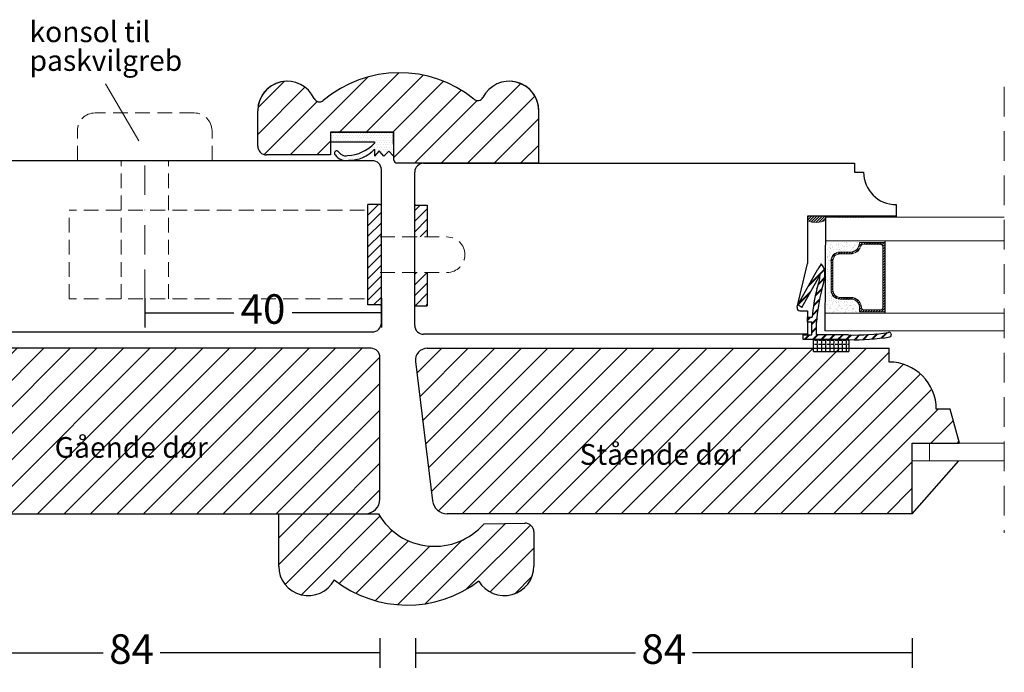
# Model space of a CAD drawing. Units: millimetres. Extents: x 2121 to 2486, y 671 to 1155.
# Drawn here: x 2301 to 2468, y 847 to 957 of the extents above; entities that cross this region are included whole.
import ezdxf

# ---------------------------------------------------------------- set-up
doc = ezdxf.new("R2010")
doc.units = ezdxf.units.MM
doc.header["$LTSCALE"] = 20
doc.linetypes.add('BORDER2', pattern=[0.875, 0.25, -0.125, 0.25, -0.125, 0, -0.125])
doc.linetypes.add('DASHED2', pattern=[0.375, 0.25, -0.125])
for name, color, linetype, lineweight in [('A314T--', 44, 'Continuous', 25), ('CENTER', 1, 'BORDER2', 5), ('DIM', 1, 'Continuous', 5), ('PUNKTER', 1, 'DASHED2', 5), ('SKRAVERING', 3, 'Continuous', 9), ('SNIT', 2, 'Continuous', 30), ('SNIT 02', 41, 'Continuous', 20), ('tekst', 7, 'Continuous', 20)]:
    doc.layers.add(name, color=color, linetype=linetype, lineweight=lineweight)
doc.styles.add('Arial', font='arial.ttf', dxfattribs={"height": 5})
doc.styles.add('ariel45', font='arial.ttf', dxfattribs={"height": 45})
doc.dimstyles.new('vvi standard', dxfattribs={"dimscale": 2, "dimtxt": 5, "dimasz": 2.5, "dimexe": 1.25, "dimexo": 0.625, "dimtad": 0, "dimtoh": 1, "dimdec": 1, "dimtxsty": 'Arial', "dimblk": 'NONE', "dimcen": 2.5, "dimadec": 1, "dimazin": 0, "dimtfac": 1, "dimtdec": 1, "dimtmove": 0, "dimatfit": 3, "dimldrblk": 'NONE', "dimfxl": 1.25, "dimfxlon": 1, "dimarcsym": 0})
pattern_1 = [(45, (0, -20.7474), (-2.245064, 2.245064), [])]

# ---------------------------------------------------------------- blocks, each defined once
blk = doc.blocks.new('*D12')
at = {"layer": 'DEFPOINTS', "color": 0, "transparency": 16777216}
for p in [(2362.63, 929.41), (2322.59, 925.15), (2362.63, 907.8)]:
    blk.add_point(p, dxfattribs=at)
at = {"layer": 'SNIT', "color": 0, "lineweight": -2, "transparency": 16777216}
for p, q in [((2322.59, 910.3), (2322.59, 905.3)), ((2362.63, 910.3), (2362.63, 905.3)), ((2322.59, 907.8), (2337.69, 907.8)), ((2362.63, 907.8), (2347.53, 907.8))]:
    blk.add_line(p, q, dxfattribs=at)
at = {"layer": 'SNIT', "color": 0, "transparency": 16777216, "insert": (2342.61, 907.8), "char_height": 5, "attachment_point": 5, "style": 'Arial'}
blk.add_mtext('40', dxfattribs=at)
blk = doc.blocks.new('_None')
blk = doc.blocks.new('*D24')
at = {"layer": 'DEFPOINTS', "color": 0, "transparency": 16777216}
for p in [(2368.41, 899.56), (2452.45, 885.77), (2452.45, 850.26)]:
    blk.add_point(p, dxfattribs=at)
at = {"layer": 'SNIT', "color": 0, "lineweight": -2, "transparency": 16777216}
for p, q in [((2368.41, 852.76), (2368.41, 847.76)), ((2452.45, 852.76), (2452.45, 847.76)), ((2368.41, 850.26), (2405.61, 850.26)), ((2452.45, 850.26), (2415.26, 850.26))]:
    blk.add_line(p, q, dxfattribs=at)
at = {"layer": 'SNIT', "color": 0, "transparency": 16777216, "insert": (2410.43, 850.26), "char_height": 5, "attachment_point": 5, "style": 'Arial'}
blk.add_mtext('84', dxfattribs=at)
blk = doc.blocks.new('*D26')
at = {"layer": 'DEFPOINTS', "color": 0, "transparency": 16777216}
for p in [(2278.38, 885.8), (2362.39, 886.29), (2362.39, 850.26)]:
    blk.add_point(p, dxfattribs=at)
at = {"layer": 'SNIT', "color": 0, "lineweight": -2, "transparency": 16777216}
for p, q in [((2278.38, 852.76), (2278.38, 847.76)), ((2362.39, 852.76), (2362.39, 847.76)), ((2278.38, 850.26), (2315.56, 850.26)), ((2362.39, 850.26), (2325.21, 850.26))]:
    blk.add_line(p, q, dxfattribs=at)
at = {"layer": 'SNIT', "color": 0, "transparency": 16777216, "insert": (2320.38, 850.26), "char_height": 5, "attachment_point": 5, "style": 'Arial'}
blk.add_mtext('84', dxfattribs=at)

msp = doc.modelspace()

# ---------------------------------------------------------------- hatches: boundary and pattern name
at = {"layer": 'SKRAVERING', "linetype": 'Continuous'}
h = msp.add_hatch(dxfattribs=at)
h.set_pattern_fill('DOTS', color=256, scale=0.25, style=0)
h.set_pattern_definition([(0, (620.656, -50.40783), (0.1984375, 0.396875), [0, -0.396875])])
h.paths.add_polyline_path([(2354.02, 938.34), (2354.02, 936.74), (2361.49, 936.74), (2361.49, 936.51, -0.191461), (2356.94, 934.4, -0.306915), (2355.29, 935.18, 0.940038), (2354.83, 934.52, 0.281007), (2357.08, 933.62, 0.217769), (2361.49, 935.5), (2361.49, 934.34), (2362.28, 935.19), (2363.09, 934.34), (2363.9, 935.15), (2364.69, 934.34), (2364.69, 936.74), (2364.69, 938.34)])
at = {"layer": 'SKRAVERING'}
h = msp.add_hatch(dxfattribs=at)
h.set_pattern_fill('ANSI31', color=256, scale=0.4, style=0)
h.set_pattern_definition([(45, (963.0817, -36.4634), (-0.8980256, 0.8980256), [])])
h.paths.add_polyline_path([(2362.63, 926.15), (2362.41, 926.15), (2360.33, 926.15), (2360.33, 909.15), (2362.41, 909.15), (2362.63, 909.15)])
h.paths.add_polyline_path([(2370.39, 926.01), (2368.4, 926.01), (2368.29, 926.01), (2368.29, 920.64), (2370.39, 920.64)])
h.paths.add_polyline_path([(2370.39, 914.64), (2368.29, 914.64), (2368.29, 909.01), (2368.4, 909.01), (2370.39, 909.01)])
h = msp.add_hatch(dxfattribs=at)
h.set_pattern_fill('AR-SAND', color=256, scale=0.1, angle=90, style=0)
h.set_pattern_definition([(52.5, (1814.993, -1380.3085), (4.8941324, -0.160003), [0, -3.8608, 0, -4.318, 0, -4.1275]), (82.5, (1814.993, -1380.3085), (7.168251, 4.495233), [0, -2.0828, 0, -3.4798, 0, -1.3335]), (122.5, (1814.993, -1383.4327), (0.014372, 7.909924), [0, -1.27, 0, -4.572, 0, -5.969]), (132.5, (1814.993, -1383.433), (2.229293, 7.635565), [0, -0.635, 0, -2.9972, 0, -3.429])])
h.paths.add_polyline_path([(2438.18, 919.77), (2443.51, 919.77), (2443.51, 919.6), (2443.51, 919.49, -0.414214), (2442.01, 917.99), (2440.22, 917.99, 0.414214), (2438.72, 916.49), (2438.72, 911.52, 0.414214), (2440.22, 910.02), (2442.06, 910.02, -0.414214), (2443.56, 908.52), (2443.56, 907.77), (2437.71, 907.77), (2437.71, 907.94, 0.077366), (2437.71, 907.96), (2437.72, 910.58, 0.116554), (2437.72, 910.61), (2437.78, 919.77)])
h = msp.add_hatch(dxfattribs=at)
h.set_pattern_fill('AR-SAND', color=256, scale=0.02, angle=90, style=0)
h.set_pattern_definition([(52.5, (1814.9931, -1380.3085), (0.97882647, -0.03200063), [0, -0.77216, 0, -0.8636, 0, -0.8255]), (82.5, (1814.993, -1380.3085), (1.4336502, 0.8990466), [0, -0.41656, 0, -0.69596, 0, -0.2667]), (122.5, (1814.9931, -1380.9334), (0.00287437, 1.58198474), [0, -0.254, 0, -0.9144, 0, -1.1938]), (132.5, (1814.993, -1380.9334), (0.44585865, 1.5271129), [0, -0.127, 0, -0.59944, 0, -0.6858])])
h.paths.add_polyline_path([(2437.78, 919.77), (2438.18, 919.77), (2443.51, 919.77), (2443.51, 919.6), (2443.51, 919.49, -0.414214), (2442.01, 917.99), (2440.22, 917.99, 0.414214), (2438.72, 916.49), (2438.72, 911.52, 0.414214), (2440.22, 910.02), (2442.06, 910.02, -0.414214), (2443.56, 908.52), (2443.56, 907.77), (2437.71, 907.77), (2437.71, 907.94, 0.077366), (2437.71, 907.96), (2437.72, 910.58, 0.116554), (2437.72, 910.61)])
h = msp.add_hatch(dxfattribs=at)
h.set_pattern_fill('AR-SAND', color=256, scale=0.05, style=0)
h.set_pattern_definition([(37.5, (963.0817, -36.4634), (-0.0800016, 2.4470662), [0, -1.9304, 0, -2.159, 0, -2.06375]), (7.5, (963.0817, -36.4634), (2.2476164, 3.5841255), [0, -1.0414, 0, -1.7399, 0, -0.66675]), (327.5, (961.5196, -36.4634), (3.9549619, 0.007186), [0, -0.635, 0, -2.286, 0, -2.9845]), (317.5, (961.5196, -36.4634), (3.817782, 1.1146466), [0, -0.3175, 0, -1.4986, 0, -1.7145])])
h.paths.add_polyline_path([(2437.78, 919.77), (2438.18, 919.77), (2443.51, 919.77), (2443.51, 919.6), (2443.51, 919.49, -0.414214), (2442.01, 917.99), (2440.22, 917.99, 0.414214), (2438.72, 916.49), (2438.72, 911.52, 0.414214), (2440.22, 910.02), (2442.06, 910.02, -0.414214), (2443.56, 908.52), (2443.56, 907.77), (2437.71, 907.77), (2437.71, 907.94, 0.077366), (2437.71, 907.96), (2437.72, 910.58, 0.116554), (2437.72, 910.61)])
at = {"layer": 'SNIT'}
h = msp.add_hatch(dxfattribs=at)
h.set_pattern_fill('ANSI31', color=3)
h.set_pattern_definition(pattern_1)
h.paths.add_polyline_path([(2364.75, 938.39), (2364.75, 933.66, 0.414214), (2365.25, 933.16), (2389.28, 933.16), (2389.28, 941.99, 0.787875), (2379.83, 944.27, -0.47726), (2378.31, 943.95, 0.360089), (2352.81, 943.73, -0.495601), (2351.26, 944.08, 0.805149), (2341.71, 941.99), (2341.71, 936.03, 0.414214), (2343.21, 934.53), (2354.02, 934.53), (2354.02, 938.39)])
h = msp.add_hatch(dxfattribs=at)
h.set_pattern_fill('ANSI31', color=3, scale=0.1)
h.set_pattern_definition([(45, (0, -20.5474), (-0.224506403, 0.224506403), [])])
h.paths.add_polyline_path([(2437.8, 923.97), (2449.73, 923.97), (2449.73, 924.16), (2434.73, 924.16), (2434.73, 923.39, 0.187278), (2437.8, 923.45)])
h = msp.add_hatch(dxfattribs=at)
h.set_pattern_fill('ANSI31', color=3, scale=0.1)
h.set_pattern_definition([(45, (0, -20.6474), (-0.224506403, 0.224506403), [])])
h.paths.add_polyline_path([(2438.72, 916.59), (2438.72, 911.62, 0.414214), (2440.22, 910.12), (2442.06, 910.12, -0.414214), (2443.56, 908.62), (2443.56, 908), (2447.8, 908), (2447.8, 919.7), (2443.51, 919.7), (2443.51, 919.59, -0.414214), (2442.01, 918.09), (2440.22, 918.09, 0.414214)])
h.paths.add_polyline_path([(2439.02, 916.59, -0.414214), (2440.22, 917.79), (2442.01, 917.79, 0.327947), (2443.73, 919.05, -0.327947), (2444.21, 919.4), (2447, 919.4, -0.414214), (2447.5, 918.9), (2447.5, 908.8, -0.414214), (2447, 908.3), (2444.35, 908.3, -0.391699), (2443.86, 908.76, 0.391699), (2442.06, 910.42), (2440.22, 910.42, -0.414214), (2439.02, 911.62)], flags=16)
h = msp.add_hatch(dxfattribs=at)
h.set_pattern_fill('ANSI31', color=3, style=0)
h.set_pattern_definition(pattern_1)
h.paths.add_polyline_path([(2362.39, 900.3, 0.414214), (2360.89, 901.8), (2282.3, 901.8), (2282.3, 899.51, 0.414214), (2274.3, 891.51), (2271.93, 891.51), (2270.38, 885.8), (2275.44, 885.8), (2278.38, 885.8), (2278.38, 873.84), (2278.41, 873.8), (2359.89, 873.8, 0.414214), (2362.39, 876.3)])
h.paths.add_polyline_path([(2306.41, 882.14), (2334.47, 882.14), (2334.47, 887.85), (2306.41, 887.85)], flags=24)
h.paths.add_polyline_path([(2306.41, 882.14), (2334.47, 882.14), (2334.47, 887.85), (2306.41, 887.85)], flags=24)
h = msp.add_hatch(dxfattribs=at)
h.set_pattern_fill('ANSI31', color=3, style=0)
h.set_pattern_definition(pattern_1)
h.paths.add_polyline_path([(2370.39, 901.8, 0.450467), (2368.41, 899.56), (2371.3, 876, 0.378866), (2373.78, 873.8), (2452.45, 873.8), (2452.45, 885.77), (2460.43, 885.77), (2458.9, 891.48), (2456.53, 891.48, 0.414214), (2448.53, 899.48), (2448.53, 901.8)])
h.paths.add_polyline_path([(2395.24, 880.94), (2424.12, 880.94), (2424.12, 886.66), (2395.24, 886.66)], flags=24)
h = msp.add_hatch(dxfattribs=at)
h.set_pattern_fill('ANSI31', color=3, style=0)
h.set_pattern_definition(pattern_1)
h.paths.add_polyline_path([(2362.14, 873.79), (2345.26, 873.79), (2345.26, 864.95, 0.781864), (2354.67, 862.61, 0.341145), (2379.12, 862.42, 0.764867), (2388.44, 864.95), (2388.44, 870.72, 0.418425), (2386.91, 872.22), (2380.01, 872.12, -0.516693)])

# ---------------------------------------------------------------- linework, layer by layer
for p, q in [((2341.71, 936.03), (2341.71, 941.99)), ((2389.28, 933.16), (2389.28, 941.99)), ((2364.75, 938.39), (2354.02, 938.39)), ((2354.02, 938.39), (2354.02, 934.53)), ((2364.69, 938.34), (2354.02, 938.34)), ((2355.32, 938.39), (2355.12, 938.39)), ((2364.69, 936.41), (2364.69, 938.34)), ((2364.75, 933.66), (2364.75, 938.39)), ((2354.02, 936.74), (2361.49, 936.74)), ((2361.49, 936.74), (2361.49, 936.51)), ((2364.69, 936.76), (2364.69, 934.34)), ((2361.49, 935.5), (2361.49, 934.34)), ((2362.28, 935.19), (2361.49, 934.34)), ((2363.07, 934.34), (2362.28, 935.19)), ((2363.9, 935.15), (2363.07, 934.34)), ((2364.69, 934.34), (2363.9, 935.15)), ((2361.13, 933.54), (2288.25, 933.54)), ((2354.02, 934.53), (2343.21, 934.53)), ((2361.13, 933.54), (2348.24, 933.54)), ((2365.25, 933.16), (2389.28, 933.16)), ((2369.79, 933.12), (2382.68, 933.12)), ((2382.35, 933.12), (2442.67, 933.12)), ((2442.67, 933.12), (2442.67, 931.62)), ((2362.63, 906.08), (2362.63, 932.04)), ((2368.29, 905.67), (2368.29, 931.62)), ((2442.67, 931.62), (2444.23, 931.62)), ((2360.33, 909.15), (2360.33, 926.15)), ((2362.41, 926.15), (2360.33, 926.15)), ((2362.41, 926.15), (2362.63, 926.15)), ((2368.4, 926.01), (2368.29, 926.01)), ((2368.4, 926.01), (2370.39, 926.01)), ((2370.39, 926.01), (2370.39, 920.64)), ((2449.73, 926.12), (2449.73, 923.97)), ((2434.73, 924.16), (2434.73, 916.17)), ((2449.73, 924.16), (2434.73, 924.16)), ((2437.8, 924.14), (2437.69, 904.77)), ((2447.8, 919.97), (2447.8, 907.77)), ((2370.39, 914.64), (2370.39, 909.01)), ((2432.98, 908.78), (2434.73, 916.17)), ((2433.1, 909.17), (2436.48, 915.2)), ((2437.63, 915.06), (2434.83, 912.26)), ((2437.62, 915.12), (2434.92, 912.42)), ((2437.6, 915.17), (2435.01, 912.58)), ((2437.04, 916.1), (2436.48, 915.2)), ((2437.14, 915.98), (2436.68, 915.52)), ((2437.11, 916.02), (2436.8, 915.72)), ((2437.07, 916.06), (2436.93, 915.91)), ((2433.77, 908.72), (2436.86, 914.24)), ((2437.6, 913.62), (2436.58, 912.59)), ((2437.61, 913.7), (2436.61, 912.69)), ((2437.62, 913.78), (2436.63, 912.79)), ((2435.21, 911.29), (2433.13, 909.21)), ((2435.3, 911.46), (2433.22, 909.38)), ((2437.14, 911.74), (2436.04, 910.64)), ((2437.18, 911.85), (2436.06, 910.73)), ((2437.22, 911.96), (2436.08, 910.83)), ((2435.11, 911.13), (2433.14, 909.15)), ((2436.73, 909.91), (2435.73, 908.92)), ((2436.75, 910), (2435.74, 909)), ((2436.76, 910.09), (2435.76, 909.09)), ((2362.41, 909.15), (2360.33, 909.15)), ((2362.41, 909.15), (2362.63, 909.15)), ((2368.4, 909.01), (2368.29, 909.01)), ((2368.4, 909.01), (2370.39, 909.01)), ((2433.77, 908.72), (2433.1, 909.17)), ((2433.46, 908.17), (2434.73, 908.17)), ((2434.73, 908.17), (2434.73, 904.17)), ((2436.46, 908.23), (2435.54, 907.31)), ((2436.47, 908.31), (2435.55, 907.39)), ((2436.48, 908.4), (2435.56, 907.47)), ((2435.3, 907.07), (2434.73, 906.5)), ((2435.22, 907.07), (2434.73, 906.57)), ((2435.15, 907.07), (2434.73, 906.65)), ((2434.73, 907.07), (2435.52, 907.07)), ((2434.73, 906.27), (2434.73, 907.07)), ((2436.32, 906.82), (2435.48, 905.98)), ((2436.31, 906.74), (2435.48, 905.91)), ((2436.31, 906.66), (2435.48, 905.84)), ((2434.73, 906.27), (2435.48, 906.27)), ((2435.48, 904.07), (2435.48, 906.27)), ((2436.28, 905.37), (2435.48, 904.57)), ((2436.28, 905.29), (2435.48, 904.49)), ((2436.28, 905.22), (2435.48, 904.42)), ((2436.28, 904.07), (2436.28, 906.25)), ((2296.19, 904.58), (2361.13, 904.58)), ((2434.73, 904.17), (2369.79, 904.17)), ((2433.98, 903.27), (2433.98, 904.07)), ((2433.98, 904.07), (2435.48, 904.07)), ((2441.74, 903.27), (2433.98, 903.27)), ((2434.98, 904.07), (2434.18, 903.27)), ((2435.05, 904.07), (2434.25, 903.27)), ((2435.13, 904.07), (2434.33, 903.27)), ((2436.39, 904.07), (2435.59, 903.27)), ((2436.47, 904.07), (2435.67, 903.27)), ((2436.54, 904.07), (2435.74, 903.27)), ((2435.74, 901.27), (2435.74, 903.27)), ((2436.4, 903.15), (2435.9, 903.15)), ((2441.69, 904.07), (2436.28, 904.07)), ((2436.4, 903.15), (2436.4, 902.64)), ((2437.1, 903.15), (2436.59, 903.15)), ((2437.81, 904.07), (2437.01, 903.27)), ((2437.88, 904.07), (2437.08, 903.27)), ((2437.1, 903.15), (2437.1, 902.64)), ((2437.95, 904.07), (2437.15, 903.27)), ((2437.8, 903.15), (2437.29, 903.15)), ((2437.8, 903.15), (2437.8, 902.64)), ((2438.5, 903.15), (2437.99, 903.15)), ((2439.22, 904.07), (2438.42, 903.27)), ((2439.3, 904.07), (2438.5, 903.27)), ((2438.5, 903.15), (2438.5, 902.64)), ((2439.37, 904.07), (2438.57, 903.27)), ((2439.2, 903.15), (2438.69, 903.15)), ((2439.2, 903.15), (2439.2, 902.64)), ((2439.9, 903.15), (2439.39, 903.15)), ((2440.64, 904.07), (2439.84, 903.27)), ((2439.9, 903.15), (2439.9, 902.64)), ((2440.71, 904.07), (2439.91, 903.27)), ((2440.78, 904.07), (2439.98, 903.27)), ((2440.59, 903.15), (2440.09, 903.15)), ((2440.59, 903.15), (2440.59, 902.64)), ((2441.29, 903.15), (2440.79, 903.15)), ((2442.04, 904.06), (2441.25, 903.27)), ((2441.29, 903.15), (2441.29, 902.64)), ((2442.11, 904.06), (2441.32, 903.27)), ((2442.18, 904.05), (2441.4, 903.27)), ((2441.74, 903.15), (2441.48, 903.15)), ((2441.74, 903.27), (2441.74, 901.27)), ((2443.45, 904.05), (2442.65, 903.25)), ((2443.53, 904.05), (2442.72, 903.25)), ((2443.6, 904.06), (2442.79, 903.25)), ((2444.92, 904.11), (2444.09, 903.27)), ((2445, 904.11), (2444.16, 903.28)), ((2445.08, 904.12), (2444.24, 903.28)), ((2446.46, 904.24), (2445.58, 903.36)), ((2446.54, 904.24), (2445.66, 903.36)), ((2446.62, 904.25), (2445.74, 903.37)), ((2448.08, 904.44), (2447.15, 903.51)), ((2448.17, 904.45), (2447.24, 903.52)), ((2448.25, 904.47), (2447.32, 903.53)), ((2448.83, 904.3), (2448.89, 904.11)), ((2360.89, 901.8), (2282.3, 901.8)), ((2370.39, 901.8), (2448.53, 901.8)), ((2436.4, 902.45), (2435.9, 902.45)), ((2436.4, 901.76), (2435.9, 901.76)), ((2436.4, 902.45), (2436.4, 901.95)), ((2436.4, 901.76), (2436.4, 901.27)), ((2437.1, 902.45), (2436.59, 902.45)), ((2437.1, 901.76), (2436.59, 901.76)), ((2437.1, 902.45), (2437.1, 901.95)), ((2437.1, 901.76), (2437.1, 901.27)), ((2437.8, 902.45), (2437.29, 902.45)), ((2437.8, 901.76), (2437.29, 901.76)), ((2437.8, 902.45), (2437.8, 901.95)), ((2437.8, 901.76), (2437.8, 901.27)), ((2438.5, 902.45), (2437.99, 902.45)), ((2438.5, 901.76), (2437.99, 901.76)), ((2438.5, 902.45), (2438.5, 901.95)), ((2438.5, 901.76), (2438.5, 901.27)), ((2439.2, 902.45), (2438.69, 902.45)), ((2439.2, 901.76), (2438.69, 901.76)), ((2439.2, 902.45), (2439.2, 901.95)), ((2439.2, 901.76), (2439.2, 901.27)), ((2439.9, 902.45), (2439.39, 902.45)), ((2439.9, 901.76), (2439.39, 901.76)), ((2439.9, 902.45), (2439.9, 901.95)), ((2439.9, 901.76), (2439.9, 901.27)), ((2440.59, 902.45), (2440.09, 902.45)), ((2440.59, 901.76), (2440.09, 901.76)), ((2440.59, 902.45), (2440.59, 901.95)), ((2440.59, 901.76), (2440.59, 901.27)), ((2441.29, 902.45), (2440.79, 902.45)), ((2441.29, 901.76), (2440.79, 901.76)), ((2441.29, 902.45), (2441.29, 901.95)), ((2441.29, 901.76), (2441.29, 901.27)), ((2441.74, 902.45), (2441.48, 902.45)), ((2441.74, 901.76), (2441.48, 901.76)), ((2448.53, 899.48), (2448.53, 901.8)), ((2362.39, 876.3), (2362.39, 900.3)), ((2362.39, 886.8), (2362.39, 899.8)), ((2435.74, 901.27), (2441.74, 901.27)), ((2368.41, 899.56), (2371.3, 876)), ((2362.39, 880.8), (2362.39, 891.77)), ((2458.9, 891.48), (2456.53, 891.48)), ((2460.43, 885.77), (2458.9, 891.48)), ((2452.45, 885.77), (2460.39, 885.77)), ((2452.45, 873.8), (2452.45, 885.77)), ((2452.45, 873.8), (2460.32, 882.77)), ((2362.39, 880.8), (2362.39, 880.81)), ((2278.38, 873.8), (2359.89, 873.8)), ((2307.99, 873.8), (2344.84, 873.8)), ((2345.26, 864.95), (2345.26, 873.79)), ((2345.26, 873.79), (2360.59, 873.79)), ((2351.16, 873.79), (2362.14, 873.79)), ((2452.45, 873.8), (2373.78, 873.8)), ((2450.45, 873.8), (2415.78, 873.8)), ((2449.45, 873.8), (2415.78, 873.8)), ((2380.01, 872.12), (2386.91, 872.22)), ((2388.44, 870.72), (2388.44, 864.95))]:
    msp.add_line(p, q)
for centre, radius, start, end in [((2365.69, 928.43), 20, 50.8817, 130.0952), ((2346.71, 941.99), 5, 90, 180), ((2346.71, 941.99), 5, 24.643, 180), ((2384.28, 941.99), 5, 0, 152.9348), ((2384.28, 941.99), 5, 0, 90), ((2352.17, 944.5), 1, 204.643, 310.0952), ((2378.94, 944.72), 1, 230.8817, 332.9348), ((2356.56, 941.19), 6.79, 273.148, 316.5029), ((2343.21, 936.03), 1.5, 180, 270), ((2355.08, 934.83), 0.401, 58.4643, 231.383), ((2356.68, 936), 1.62, 210.7487, 278.9969), ((2357.23, 939.38), 5.76, 268.5737, 317.7154), ((2356.7, 935.91), 2.33, 216.7142, 279.4972), ((2361.13, 932.04), 1.5, 0, 90), ((2361.13, 932.04), 1.5, 0, 90), ((2365.25, 933.66), 0.5, 180, 270), ((2369.79, 931.62), 1.5, 90, 180), ((2369.79, 931.62), 1.5, 90, 180), ((2449.73, 931.62), 5.5, 180, 270), ((2435.35, 914.45), 2.36, 11.5266, 44.2472), ((2429.41, 914.65), 8.26, 339.5279, 1.8837), ((2429.41, 914.65), 7.46, 338.2823, 356.8813), ((2463.07, 904.89), 27.63, 165.3194, 175.4793), ((2464.01, 904.72), 27.77, 165.3015, 176.8423), ((2361.13, 906.08), 1.5, 270, 0), ((2369.79, 905.67), 1.5, 180, 270), ((2442.85, 939.12), 35.07, 268.1187, 279.2055), ((2442.82, 939.11), 35.86, 268.2735, 279.426), ((2448.54, 904.21), 0.3, 17.411, 106.9423), ((2448.6, 904.02), 0.3, 286.9448, 17.411), ((2360.89, 900.3), 1.5, 0, 90), ((2370.39, 899.8), 2, 90, 187), ((2448.53, 891.48), 8, 0, 90), ((2359.89, 876.3), 2.5, 270, 0), ((2373.78, 876.3), 2.5, 187, 270), ((2371.66, 879.29), 11, 210.0205, 319.3208), ((2386.94, 870.72), 1.5, 0, 90.8227), ((2350.26, 864.95), 5, 180, 332.0823), ((2383.44, 864.95), 5, 210.3552, 0), ((2367.02, 878.35), 20, 231.8909, 307.2382)]:
    msp.add_arc(centre, radius, start, end)
at = {"layer": 'A314T--'}
msp.add_arc((2433.46, 908.67), 0.5, 166.6398, 270, dxfattribs=at)
at = {"layer": 'CENTER', "linetype": 'DASHED2', "ltscale": 0.5}
for p, q in [((2330.98, 941.63), (2314.2, 941.63)), ((2311.2, 933.54), (2311.2, 938.63)), ((2333.98, 933.54), (2333.98, 938.63)), ((2318.6, 910.15), (2318.6, 933.43)), ((2326.6, 910.15), (2326.6, 933.43)), ((2359.79, 925.15), (2309.79, 925.15)), ((2309.79, 910.15), (2309.79, 925.15)), ((2362.43, 920.64), (2373.77, 920.64)), ((2362.43, 914.64), (2373.77, 914.64)), ((2359.79, 910.15), (2309.79, 910.15))]:
    msp.add_line(p, q, dxfattribs=at)
at = {"layer": 'CENTER', "lineweight": 0}
msp.add_line((2322.59, 910.15), (2322.59, 933.54), dxfattribs=at)
at = {"layer": 'CENTER', "linetype": 'DASHED2', "ltscale": 0.5}
for centre, start, end in [((2314.2, 938.63), 90, 180), ((2330.98, 938.63), 0, 90), ((2373.77, 917.64), 0, 90), ((2373.77, 917.64), 270, 0)]:
    msp.add_arc(centre, 3, start, end, dxfattribs=at)
at = {"layer": 'DEFPOINTS', "color": 0, "linetype": 'ByBlock'}
for p in [(2355.29, 935.3), (2350.22, 860.09), (2351.13, 860.09)]:
    msp.add_point(p, dxfattribs=at)
at = {"layer": 'DIM'}
for p, q in [((2443.51, 919.59), (2443.51, 919.7)), ((2443.51, 919.7), (2447.8, 919.7)), ((2440.22, 918.09), (2442.01, 918.09)), ((2444.21, 919.4), (2447, 919.4)), ((2447.5, 918.9), (2447.5, 908.8)), ((2438.72, 911.62), (2438.72, 916.59)), ((2439.02, 911.62), (2439.02, 916.59)), ((2440.22, 917.79), (2442.01, 917.79)), ((2442.06, 910.42), (2440.22, 910.42)), ((2442.06, 910.12), (2440.22, 910.12)), ((2443.56, 908), (2443.56, 908.62)), ((2443.56, 908), (2447.8, 908)), ((2444.35, 908.3), (2447, 908.3))]:
    msp.add_line(p, q, dxfattribs=at)
for centre, radius, start, end in [((2440.22, 916.59), 1.5, 90, 180), ((2442.01, 919.59), 1.5, 270, 0), ((2442.01, 919.59), 1.8, 270, 342.627), ((2444.21, 918.9), 0.5, 90, 162.627), ((2447, 918.9), 0.5, 0, 90), ((2440.22, 916.59), 1.2, 90, 180), ((2440.22, 911.62), 1.5, 180, 270), ((2440.22, 911.62), 1.2, 180, 270), ((2442.06, 908.62), 1.8, 4.4391, 90), ((2442.06, 908.62), 1.5, 0, 90), ((2444.35, 908.8), 0.5, 184.4391, 270), ((2447, 908.8), 0.5, 270, 0)]:
    msp.add_arc(centre, radius, start, end, dxfattribs=at)
at = {"layer": 'PUNKTER'}
msp.add_line((2468.04, 946.03), (2468.04, 870.55), dxfattribs=at)
at = {"layer": 'SKRAVERING'}
msp.add_arc((2436.18, 927.35), 4.24, 250.0306, 292.4458, dxfattribs=at)
at = {"layer": 'SNIT 02', "color": 4}
for p, q in [((2437.8, 923.97), (2468.04, 923.97)), ((2437.76, 919.97), (2468.04, 919.97)), ((2437.7, 907.77), (2468.04, 907.77)), ((2437.69, 904.77), (2468.04, 904.77)), ((2455.39, 885.77), (2455.39, 882.77)), ((2456.39, 885.77), (2468.04, 885.77)), ((2468.04, 882.77), (2452.45, 882.77))]:
    msp.add_line(p, q, dxfattribs=at)
at = {"layer": 'tekst'}
msp.add_line((2315.97, 946.58), (2321.62, 936.89), dxfattribs=at)

# ---------------------------------------------------------------- texts
at = {"layer": 'tekst', "style": 'ariel45'}
for s, p in [('konsol til', (2303.11, 953.61)), ('paskvilgreb', (2303.11, 948.75)), ('Gående dør', (2307.36, 883.28)), ('Stående dør', (2396.19, 882.09))]:
    msp.add_text(s, height=3.5, dxfattribs=at).set_placement(p)

# ---------------------------------------------------------------- dimensions: what is measured, and where the dimension line sits
at = {"layer": 'SNIT', "color": 1}
dim = msp.add_linear_dim(base=(2362.63, 907.8), p1=(2322.59, 925.15), p2=(2362.63, 929.41), angle=180, dimstyle='vvi standard', dxfattribs=at)
dim.commit()
dim.dimension.update_dxf_attribs({"geometry": '*D12', "text_midpoint": (2342.61, 907.8)})
for base, p1, p2, picture, middle in [((2452.45, 850.26), (2368.41, 899.56), (2452.45, 885.77), '*D24', (2410.43, 850.26)), ((2362.39, 850.26), (2278.38, 885.8), (2362.39, 886.29), '*D26', (2320.38, 850.26))]:
    dim = msp.add_linear_dim(base=base, p1=p1, p2=p2, dimstyle='vvi standard', dxfattribs=at)
    dim.commit()
    dim.dimension.update_dxf_attribs({"geometry": picture, "text_midpoint": middle})

doc.saveas('drawing.dxf')
